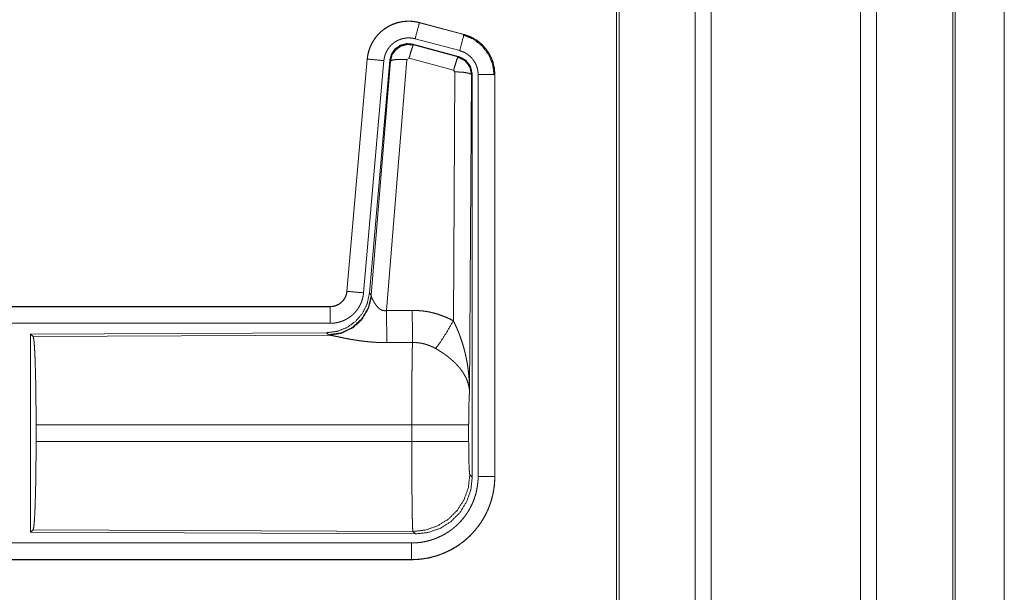
# Model space of a CAD drawing. Units: inches. Extents: x 26 to 137, y 11 to 120.
# Drawn here: x 35 to 37, y 37 to 39 of the extents above; entities that cross this region are included whole.
import ezdxf

# ---------------------------------------------------------------- set-up
doc = ezdxf.new("R2010")
doc.units = ezdxf.units.IN
doc.header["$MEASUREMENT"] = 0
doc.layers.add('Trimetric', color=7, linetype='Continuous', true_color=0xffffff)

msp = doc.modelspace()

# ---------------------------------------------------------------- linework, layer by layer
at = {"layer": 'Trimetric', "color": 18, "linetype": 'Continuous', "lineweight": 18}
for p, q in [((36.6073, 90.8816), (36.6073, 15.1255)), ((37.0555, 15.1243), (37.0555, 90.8828)), ((36.5595, 15.1292), (36.5595, 90.8779)), ((37.1033, 90.8791), (37.1033, 15.128)), ((36.3312, 90.8234), (36.3312, 15.1837)), ((36.3238, 15.1886), (36.3238, 90.8184)), ((37.3318, 15.1948), (37.3318, 90.8122)), ((37.3392, 90.8098), (37.3392, 15.1973)), ((37.4864, 52.2107), (37.4864, 15.7737)), ((37.4864, 15.7737), (37.4864, 52.2107)), ((35.7326, 38.6685), (35.7327, 38.6689)), ((35.7326, 38.6685), (35.8662, 38.6327)), ((35.8663, 38.6331), (35.7327, 38.6689)), ((35.8533, 38.5845), (35.7197, 38.6203)), ((35.8662, 38.6327), (35.8663, 38.6331)), ((35.7128, 38.6039), (35.7144, 38.6016)), ((35.8502, 38.5671), (35.7128, 38.6039)), ((35.7144, 38.6016), (35.8481, 38.5655)), ((35.7015, 38.562), (35.6953, 38.5575)), ((35.8352, 38.5259), (35.7015, 38.562)), ((35.8481, 38.5655), (35.8502, 38.5671)), ((35.5759, 38.5591), (35.5149, 37.8621)), ((35.5153, 37.862), (35.5763, 38.5591)), ((35.6261, 38.5547), (35.5651, 37.8577)), ((35.5763, 38.5591), (35.5759, 38.5591)), ((35.6438, 38.5556), (35.5826, 37.8564)), ((35.5883, 37.8502), (35.6455, 38.5532)), ((35.6953, 38.5575), (35.634, 37.8046)), ((35.6455, 38.5532), (35.6438, 38.5556)), ((35.8343, 37.7737), (35.8389, 38.5211)), ((35.8389, 38.5211), (35.8352, 38.5259)), ((35.8888, 38.5124), (35.883, 37.5593)), ((35.8909, 38.514), (35.8888, 38.5124)), ((35.8909, 37.3039), (35.8909, 38.514)), ((35.9085, 37.3063), (35.9085, 38.5125)), ((35.9585, 38.5125), (35.9585, 37.3063)), ((35.9585, 38.5125), (35.9589, 38.5125)), ((35.9589, 37.3063), (35.9589, 38.5125)), ((35.5153, 37.862), (35.5149, 37.8621)), ((35.5826, 37.8564), (35.5883, 37.8502)), ((35.5883, 37.8502), (35.589, 37.8455)), ((35.4651, 37.8164), (29.9337, 37.8164)), ((30.9736, 37.816), (35.4651, 37.816)), ((35.4651, 37.816), (35.4651, 37.8164)), ((35.4651, 37.7661), (30.9736, 37.7661)), ((35.4538, 37.7378), (34.5668, 37.7339)), ((34.5668, 37.7339), (34.5668, 37.139)), ((34.5668, 37.7339), (34.5741, 37.7266)), ((35.4595, 37.7316), (35.4538, 37.7378)), ((34.5741, 37.7266), (35.4632, 37.7305)), ((35.4632, 37.7305), (35.4595, 37.7316)), ((34.583, 37.4116), (34.583, 37.4613)), ((35.7096, 37.4613), (34.583, 37.4613)), ((35.7096, 37.4116), (35.7096, 37.4613)), ((35.8802, 37.4613), (35.8802, 37.4116)), ((34.583, 37.4116), (35.7096, 37.4116)), ((35.8836, 37.3112), (35.8909, 37.3039)), ((35.9585, 37.3063), (35.9589, 37.3063)), ((34.5741, 37.1463), (34.5668, 37.139)), ((35.713, 37.1413), (34.5741, 37.1463)), ((34.5668, 37.139), (35.7203, 37.134)), ((35.7203, 37.134), (35.713, 37.1413)), ((30.9736, 37.1068), (35.709, 37.1068)), ((35.709, 37.0564), (29.9337, 37.0564)), ((35.709, 37.0569), (30.9736, 37.0569)), ((35.709, 37.0569), (35.709, 37.0564))]:
    msp.add_line(p, q, dxfattribs=at)
for points, knots in [([(35.7327, 38.6689), (35.7194, 38.6717), (35.7058, 38.6731), (35.6922, 38.6729), (35.6787, 38.6713), (35.6654, 38.6682), (35.6525, 38.6637), (35.6403, 38.6578), (35.6287, 38.6506), (35.618, 38.6422), (35.6083, 38.6327), (35.5996, 38.6221), (35.5922, 38.6107), (35.586, 38.5986), (35.5812, 38.5858), (35.5778, 38.5726), (35.5759, 38.5591)], [0, 0, 0.062532, 0.125042, 0.187552, 0.250058, 0.31255, 0.375041, 0.437523, 0.49999, 0.562476, 0.624959, 0.687447, 0.749935, 0.812436, 0.874945, 0.937463, 1, 1]), ([(35.5763, 38.5591), (35.5767, 38.5625), (35.5771, 38.5659), (35.5776, 38.5693), (35.5783, 38.5726), (35.5798, 38.5793), (35.5816, 38.5858), (35.5838, 38.5921), (35.5864, 38.5984), (35.5878, 38.6015), (35.5893, 38.6046), (35.5901, 38.6061), (35.5909, 38.6076), (35.5917, 38.6091), (35.5926, 38.6106), (35.5961, 38.6164), (35.6, 38.6219), (35.6041, 38.6273), (35.6086, 38.6324), (35.6109, 38.6349), (35.6133, 38.6373), (35.6145, 38.6385), (35.6158, 38.6396), (35.617, 38.6408), (35.6183, 38.6419), (35.6235, 38.6463), (35.629, 38.6503), (35.6346, 38.654), (35.6405, 38.6574), (35.6435, 38.659), (35.6465, 38.6605), (35.648, 38.6613), (35.6496, 38.662), (35.6512, 38.6627), (35.6528, 38.6633), (35.6591, 38.6657), (35.6656, 38.6678), (35.6721, 38.6695), (35.6787, 38.6709), (35.6821, 38.6714), (35.6854, 38.6719), (35.6871, 38.6721), (35.6888, 38.6722), (35.6905, 38.6724), (35.6922, 38.6725), (35.6991, 38.6728), (35.7058, 38.6727), (35.7126, 38.6722), (35.7193, 38.6713), (35.726, 38.6701), (35.7326, 38.6685)], [0, 0, 0.015763, 0.031531, 0.04727, 0.062961, 0.094193, 0.125309, 0.156402, 0.187589, 0.203248, 0.218943, 0.226828, 0.234702, 0.242553, 0.250395, 0.281657, 0.312778, 0.343876, 0.37503, 0.39066, 0.406346, 0.414206, 0.422091, 0.429968, 0.43782, 0.469106, 0.500244, 0.53134, 0.562482, 0.578102, 0.593757, 0.601603, 0.609486, 0.617354, 0.625235, 0.656545, 0.687705, 0.718798, 0.749925, 0.765523, 0.781165, 0.789004, 0.796862, 0.80474, 0.812609, 0.843982, 0.875158, 0.906273, 0.937376, 0.968584, 1, 1]), ([(35.7326, 38.6685), (35.7307, 38.6615), (35.7197, 38.6203)], [0, 0, 0.145343, 1, 1]), ([(35.7197, 38.6203), (35.7157, 38.6212), (35.7117, 38.6219), (35.7077, 38.6224), (35.7036, 38.6227), (35.6996, 38.6228), (35.6955, 38.6226), (35.6945, 38.6226), (35.6935, 38.6225), (35.6924, 38.6224), (35.6914, 38.6223), (35.6894, 38.622), (35.6874, 38.6217), (35.6834, 38.6209), (35.6795, 38.6198), (35.6757, 38.6186), (35.6719, 38.6171), (35.67, 38.6163), (35.6681, 38.6155), (35.6663, 38.6146), (35.6645, 38.6136), (35.661, 38.6116), (35.6576, 38.6094), (35.6544, 38.6069), (35.6512, 38.6043), (35.6497, 38.603), (35.6482, 38.6016), (35.6468, 38.6001), (35.6454, 38.5986), (35.6427, 38.5956), (35.6403, 38.5924), (35.638, 38.589), (35.6358, 38.5856), (35.6353, 38.5847), (35.6348, 38.5838), (35.6343, 38.5829), (35.6339, 38.582), (35.633, 38.5801), (35.6321, 38.5783), (35.6306, 38.5745), (35.6293, 38.5707), (35.6282, 38.5668), (35.6273, 38.5629), (35.6269, 38.5608), (35.6266, 38.5588), (35.6263, 38.5568), (35.6261, 38.5547)], [0, 0, 0.031408, 0.062633, 0.093726, 0.124828, 0.156029, 0.187374, 0.195275, 0.203133, 0.211002, 0.218834, 0.234484, 0.250068, 0.281195, 0.312306, 0.343455, 0.374766, 0.390524, 0.40624, 0.421904, 0.437516, 0.468663, 0.499742, 0.530895, 0.562184, 0.577914, 0.593646, 0.609338, 0.624965, 0.656126, 0.687222, 0.718347, 0.749593, 0.757447, 0.765308, 0.773187, 0.781064, 0.79675, 0.812414, 0.843596, 0.874698, 0.905812, 0.937043, 0.952715, 0.968469, 0.984232, 1, 1]), ([(35.8662, 38.6327), (35.8643, 38.6257), (35.8533, 38.5845)], [0, 0, 0.145289, 1, 1]), ([(35.8642, 38.6315), (35.8943, 38.619), (35.9201, 38.5991), (35.9399, 38.5732), (35.9522, 38.543), (35.9564, 38.5105)], [0, 0, 0.199755, 0.39954, 0.599443, 0.799603, 1, 1]), ([(35.8662, 38.6327), (35.8663, 38.6327), (35.8667, 38.6326), (35.8668, 38.6326), (35.8671, 38.6325), (35.8674, 38.6324), (35.8681, 38.6322), (35.8687, 38.632), (35.8699, 38.6317), (35.8711, 38.6313), (35.8735, 38.6305), (35.876, 38.6297), (35.8807, 38.6279), (35.8854, 38.6259), (35.89, 38.6237), (35.8945, 38.6213), (35.8967, 38.62), (35.8989, 38.6187), (35.9, 38.618), (35.9011, 38.6173), (35.9022, 38.6166), (35.9032, 38.6159), (35.9114, 38.6099), (35.9191, 38.6033), (35.9227, 38.5998), (35.9262, 38.5961), (35.9279, 38.5942), (35.9296, 38.5922), (35.9312, 38.5902), (35.9328, 38.5882), (35.9387, 38.5799), (35.9438, 38.5711), (35.9461, 38.5666), (35.9482, 38.562), (35.9492, 38.5596), (35.9501, 38.5573), (35.9506, 38.5561), (35.951, 38.5549), (35.9515, 38.5537), (35.9519, 38.5524), (35.9548, 38.5427), (35.9568, 38.5327), (35.9581, 38.5227), (35.9585, 38.5125)], [0, 0, 0.000969, 0.002956, 0.00393, 0.005897, 0.00787, 0.01181, 0.015742, 0.023592, 0.031452, 0.047112, 0.06276, 0.094, 0.125186, 0.156403, 0.187687, 0.203378, 0.219109, 0.226992, 0.234867, 0.24274, 0.250579, 0.313051, 0.375253, 0.406386, 0.437585, 0.453235, 0.468934, 0.484679, 0.500415, 0.562955, 0.625155, 0.656262, 0.687465, 0.703095, 0.718767, 0.726606, 0.73448, 0.742353, 0.75023, 0.812838, 0.875072, 0.937305, 1, 1]), ([(35.9589, 38.5125), (35.9572, 38.5328), (35.9523, 38.5526), (35.9441, 38.5713), (35.9331, 38.5885), (35.9194, 38.6036), (35.9034, 38.6163), (35.8855, 38.6262), (35.8663, 38.6331)], [0, 0, 0.125031, 0.250017, 0.375019, 0.499998, 0.624984, 0.749975, 0.874971, 1, 1]), ([(35.7128, 38.6039), (35.6938, 38.6056), (35.6753, 38.6006), (35.6597, 38.5897), (35.6488, 38.5741), (35.6438, 38.5556)], [0, 0, 0.200051, 0.400041, 0.59996, 0.799935, 1, 1]), ([(35.6455, 38.5532), (35.6504, 38.5716), (35.6614, 38.5873), (35.677, 38.5982), (35.6954, 38.6032), (35.7144, 38.6016)], [0, 0, 0.200032, 0.40008, 0.60011, 0.800061, 1, 1]), ([(35.7144, 38.6016), (35.712, 38.5961), (35.7073, 38.582), (35.7015, 38.562)], [0, 0, 0.142866, 0.500047, 1, 1]), ([(35.8481, 38.5655), (35.8456, 38.5601), (35.841, 38.5459), (35.8352, 38.5259)], [0, 0, 0.142806, 0.500086, 1, 1]), ([(35.8481, 38.5655), (35.8692, 38.5545), (35.8837, 38.5356), (35.8888, 38.5124)], [0, 0, 0.333265, 0.666622, 1, 1]), ([(35.8909, 38.514), (35.8858, 38.5372), (35.8713, 38.5561), (35.8502, 38.5671)], [0, 0, 0.33337, 0.66665, 1, 1]), ([(35.9085, 38.5125), (35.9083, 38.5186), (35.9075, 38.5246), (35.9063, 38.5305), (35.9046, 38.5364), (35.9041, 38.5378), (35.9035, 38.5393), (35.903, 38.5407), (35.9024, 38.5421), (35.9011, 38.5449), (35.8997, 38.5476), (35.8966, 38.5528), (35.8931, 38.5578), (35.8922, 38.559), (35.8912, 38.5602), (35.8902, 38.5614), (35.8892, 38.5625), (35.8871, 38.5647), (35.8849, 38.5668), (35.8804, 38.5708), (35.8754, 38.5744), (35.8741, 38.5752), (35.8728, 38.5761), (35.8715, 38.5768), (35.8702, 38.5776), (35.8675, 38.579), (35.8648, 38.5803), (35.8591, 38.5826), (35.8533, 38.5845)], [0, 0, 0.062682, 0.124947, 0.187159, 0.249758, 0.265523, 0.281234, 0.296928, 0.312538, 0.343728, 0.374841, 0.437056, 0.499587, 0.51532, 0.531067, 0.54676, 0.562404, 0.593631, 0.624752, 0.686968, 0.749435, 0.765149, 0.780916, 0.796641, 0.812318, 0.843601, 0.874822, 0.937241, 1, 1]), ([(35.5763, 38.5591), (35.5836, 38.5585), (35.6261, 38.5547)], [0, 0, 0.145302, 1, 1]), ([(35.6455, 38.5532), (35.653, 38.5568), (35.6711, 38.5584), (35.6953, 38.5575)], [0, 0, 0.163239, 0.522026, 1, 1]), ([(35.8888, 38.5124), (35.8816, 38.5166), (35.8634, 38.5198), (35.8389, 38.5211)], [0, 0, 0.163496, 0.522948, 1, 1]), ([(35.9585, 38.5125), (35.9512, 38.5125), (35.9085, 38.5125)], [0, 0, 0.145277, 1, 1]), ([(35.5826, 37.8564), (35.576, 37.8251), (35.5619, 37.7965), (35.5412, 37.7721), (35.5152, 37.7535), (35.4855, 37.7418), (35.4538, 37.7378)], [0, 0, 0.166697, 0.333369, 0.500002, 0.666639, 0.833301, 1, 1]), ([(35.5149, 37.8621), (35.5133, 37.853), (35.51, 37.8443), (35.5051, 37.8364), (35.4989, 37.8296), (35.4915, 37.824), (35.4833, 37.8198), (35.4744, 37.8173), (35.4652, 37.8164)], [0, 0, 0.125014, 0.250004, 0.375003, 0.499966, 0.624975, 0.74995, 0.874971, 1, 1]), ([(35.4652, 37.816), (35.4663, 37.8161), (35.4675, 37.8161), (35.4687, 37.8162), (35.4698, 37.8163), (35.4722, 37.8165), (35.4745, 37.8169), (35.479, 37.818), (35.4834, 37.8195), (35.4856, 37.8204), (35.4877, 37.8214), (35.4888, 37.8219), (35.4898, 37.8225), (35.4908, 37.8231), (35.4918, 37.8237), (35.4956, 37.8263), (35.4992, 37.8293), (35.5, 37.8301), (35.5009, 37.8309), (35.5017, 37.8317), (35.5025, 37.8326), (35.504, 37.8344), (35.5055, 37.8362), (35.5081, 37.8401), (35.5103, 37.8441), (35.5108, 37.8452), (35.5113, 37.8463), (35.5118, 37.8474), (35.5122, 37.8484), (35.513, 37.8506), (35.5137, 37.8529), (35.5147, 37.8574), (35.5153, 37.862)], [0, 0, 0.015727, 0.031506, 0.047217, 0.062951, 0.094447, 0.125836, 0.188145, 0.250301, 0.281529, 0.312902, 0.328624, 0.344356, 0.359988, 0.375624, 0.43783, 0.500087, 0.515742, 0.531422, 0.547195, 0.562917, 0.594234, 0.625381, 0.687569, 0.749983, 0.765726, 0.781442, 0.797178, 0.812823, 0.844031, 0.875133, 0.937363, 1, 1]), ([(35.5651, 37.8577), (35.5646, 37.853), (35.5639, 37.8484), (35.5629, 37.8439), (35.5618, 37.8394), (35.5604, 37.835), (35.5589, 37.8306), (35.558, 37.8284), (35.5571, 37.8263), (35.5567, 37.8252), (35.5562, 37.8241), (35.5557, 37.8231), (35.5552, 37.822), (35.553, 37.8179), (35.5507, 37.8139), (35.5481, 37.81), (35.5455, 37.8062), (35.5426, 37.8026), (35.5395, 37.7991), (35.538, 37.7974), (35.5363, 37.7957), (35.5347, 37.794), (35.533, 37.7924), (35.5295, 37.7894), (35.5258, 37.7865), (35.5221, 37.7838), (35.5182, 37.7813), (35.5162, 37.78), (35.5142, 37.7789), (35.5132, 37.7783), (35.5122, 37.7778), (35.5111, 37.7772), (35.5101, 37.7767), (35.5059, 37.7747), (35.5016, 37.7729), (35.4972, 37.7713), (35.4928, 37.77), (35.4883, 37.7688), (35.4838, 37.7678), (35.4815, 37.7674), (35.4792, 37.7671), (35.4768, 37.7668), (35.4745, 37.7665), (35.4698, 37.7662), (35.4652, 37.7661)], [0, 0, 0.03142, 0.062636, 0.093785, 0.124859, 0.155967, 0.18716, 0.202819, 0.218528, 0.226399, 0.234286, 0.242141, 0.249994, 0.281274, 0.312418, 0.34351, 0.374615, 0.405775, 0.437079, 0.4528, 0.468543, 0.484238, 0.499863, 0.531043, 0.562152, 0.593239, 0.624383, 0.639984, 0.655629, 0.663479, 0.671326, 0.6792, 0.687072, 0.718463, 0.749656, 0.780777, 0.81186, 0.842962, 0.874172, 0.889851, 0.905559, 0.921323, 0.937068, 0.968502, 1, 1]), ([(35.5153, 37.862), (35.5226, 37.8614), (35.5651, 37.8577)], [0, 0, 0.145302, 1, 1]), ([(35.5883, 37.8502), (35.5794, 37.813), (35.56, 37.78), (35.5318, 37.7541), (35.4973, 37.7374), (35.4595, 37.7316)], [0, 0, 0.199965, 0.399983, 0.600014, 0.800044, 1, 1]), ([(35.589, 37.8455), (35.5793, 37.8093), (35.56, 37.7774), (35.5326, 37.7524), (35.4995, 37.7363), (35.4632, 37.7305)], [0, 0, 0.201792, 0.402987, 0.603137, 0.802054, 1, 1]), ([(35.589, 37.8455), (35.5894, 37.8443), (35.5899, 37.843), (35.5901, 37.8424), (35.5904, 37.8417), (35.5907, 37.841), (35.591, 37.8403), (35.5923, 37.8374), (35.5939, 37.8343), (35.5947, 37.8327), (35.5957, 37.8311), (35.5961, 37.8303), (35.5966, 37.8295), (35.5971, 37.8286), (35.5976, 37.8278), (35.5998, 37.8244), (35.6022, 37.8211), (35.6035, 37.8194), (35.6048, 37.8178), (35.6055, 37.8169), (35.6063, 37.8161), (35.607, 37.8153), (35.6078, 37.8145), (35.6094, 37.8129), (35.6111, 37.8114), (35.6129, 37.81), (35.6148, 37.8086), (35.6168, 37.8073), (35.619, 37.8062), (35.6196, 37.806), (35.6202, 37.8057), (35.6207, 37.8055), (35.6213, 37.8053), (35.6225, 37.8049), (35.6237, 37.8046), (35.625, 37.8043), (35.6262, 37.8042), (35.6275, 37.804), (35.6288, 37.804), (35.6314, 37.8041), (35.634, 37.8046)], [0, 0, 0.018796, 0.039152, 0.049841, 0.060878, 0.072193, 0.083767, 0.132558, 0.184926, 0.212312, 0.240492, 0.254832, 0.269339, 0.284074, 0.298912, 0.359556, 0.422115, 0.454134, 0.486645, 0.503114, 0.519703, 0.536451, 0.553329, 0.58743, 0.621929, 0.657, 0.692753, 0.729149, 0.766249, 0.77565, 0.785064, 0.794496, 0.803952, 0.82289, 0.841992, 0.861217, 0.880698, 0.900492, 0.920365, 0.960045, 1, 1]), ([(35.4652, 37.816), (35.4652, 37.8088), (35.4652, 37.7661)], [0, 0, 0.145277, 1, 1]), ([(35.634, 37.8046), (35.6345, 37.7314), (35.6346, 37.7083)], [0, 0, 0.759457, 1, 1]), ([(35.7111, 37.805), (35.7273, 37.8045), (35.7433, 37.8031), (35.7473, 37.8025), (35.7513, 37.802), (35.7553, 37.8013), (35.7593, 37.8006), (35.7672, 37.799), (35.775, 37.7971), (35.7903, 37.7927), (35.8053, 37.7873), (35.82, 37.781), (35.8343, 37.7737)], [0, 0, 0.125778, 0.251342, 0.282769, 0.31424, 0.345715, 0.377172, 0.439835, 0.502255, 0.626586, 0.750636, 0.874953, 1, 1]), ([(35.7111, 37.805), (35.7115, 37.7318), (35.7117, 37.7087)], [0, 0, 0.759589, 1, 1]), ([(35.7814, 37.6903), (35.7955, 37.7098), (35.8138, 37.7386), (35.8343, 37.7737)], [0, 0, 0.243161, 0.588717, 1, 1]), ([(35.8343, 37.7737), (35.8373, 37.7676), (35.8403, 37.7613), (35.8432, 37.755), (35.846, 37.7487), (35.8487, 37.7423), (35.8512, 37.7358), (35.8525, 37.7326), (35.8537, 37.7293), (35.8549, 37.726), (35.8561, 37.7227), (35.8606, 37.7095), (35.8646, 37.6962), (35.8664, 37.6895), (35.8682, 37.6828), (35.8698, 37.676), (35.8714, 37.6693), (35.8742, 37.6557), (35.8766, 37.642), (35.8776, 37.6352), (35.8785, 37.6283), (35.8794, 37.6215), (35.8801, 37.6146), (35.8814, 37.6008), (35.8822, 37.587), (35.8826, 37.58), (35.8828, 37.5731), (35.8829, 37.5697), (35.8829, 37.5662), (35.8829, 37.5645), (35.883, 37.5627), (35.883, 37.561), (35.883, 37.5593)], [0, 0, 0.031116, 0.062257, 0.093444, 0.124659, 0.155925, 0.187241, 0.202931, 0.218616, 0.234333, 0.250052, 0.312809, 0.375474, 0.406787, 0.438106, 0.469428, 0.50073, 0.56322, 0.625589, 0.656767, 0.687956, 0.719146, 0.750344, 0.81272, 0.875117, 0.906322, 0.937541, 0.953162, 0.968766, 0.976582, 0.984398, 0.992199, 1, 1]), ([(34.5741, 37.7266), (34.5757, 37.7212), (34.5772, 37.7082), (34.5786, 37.6881), (34.5799, 37.6614), (34.581, 37.6288), (34.5819, 37.5914), (34.5825, 37.5502), (34.5829, 37.5064), (34.5831, 37.4613)], [0, 0, 0.021235, 0.070387, 0.146394, 0.247126, 0.369681, 0.510521, 0.665577, 0.830323, 1, 1]), ([(35.6346, 37.7083), (35.6213, 37.7084), (35.6081, 37.7088), (35.6015, 37.7091), (35.5949, 37.7095), (35.5884, 37.71), (35.5819, 37.7106), (35.5691, 37.7119), (35.5566, 37.7134), (35.5504, 37.7143), (35.5443, 37.7152), (35.5413, 37.7156), (35.5383, 37.7161), (35.5354, 37.7166), (35.5324, 37.7171), (35.5267, 37.7181), (35.521, 37.7191), (35.5155, 37.7202), (35.5102, 37.7212), (35.505, 37.7223), (35.4987, 37.7235), (35.4975, 37.7238), (35.495, 37.7243), (35.4927, 37.7248), (35.4904, 37.7253), (35.4818, 37.7271), (35.4779, 37.7279), (35.4743, 37.7286), (35.4726, 37.729), (35.471, 37.7293), (35.4695, 37.7295), (35.468, 37.7298), (35.4654, 37.7302), (35.4632, 37.7305)], [0, 0, 0.076908, 0.153289, 0.1913, 0.229205, 0.26699, 0.304677, 0.379111, 0.451982, 0.487825, 0.523279, 0.540855, 0.558309, 0.575658, 0.592868, 0.626696, 0.659763, 0.692064, 0.723546, 0.754194, 0.791255, 0.798491, 0.812756, 0.826678, 0.840239, 0.890786, 0.913705, 0.934969, 0.944932, 0.954441, 0.963462, 0.971975, 0.987241, 1, 1]), ([(35.7096, 37.4613), (35.7096, 37.4712), (35.7096, 37.4736), (35.7096, 37.4761), (35.7096, 37.4786), (35.7096, 37.481), (35.7096, 37.5004), (35.7098, 37.5383), (35.7098, 37.5568), (35.7099, 37.5659), (35.7099, 37.5749), (35.71, 37.5923), (35.7102, 37.6089), (35.7103, 37.6248), (35.7105, 37.6399), (35.7106, 37.6472), (35.7107, 37.6542), (35.7108, 37.6673), (35.711, 37.6793), (35.7112, 37.6903), (35.7113, 37.6928), (35.7114, 37.6965), (35.7114, 37.6977), (35.7114, 37.6989), (35.7116, 37.7045), (35.7117, 37.7087)], [0, 0, 0.039763, 0.0497, 0.059638, 0.069562, 0.079473, 0.158051, 0.311285, 0.385968, 0.422809, 0.459124, 0.529438, 0.596686, 0.66092, 0.722087, 0.751428, 0.779676, 0.832778, 0.881444, 0.925677, 0.936025, 0.951034, 0.955892, 0.960684, 0.98337, 1, 1]), ([(35.7814, 37.6903), (35.7734, 37.6946), (35.7651, 37.6983), (35.7567, 37.7014), (35.748, 37.7041), (35.7436, 37.7052), (35.7391, 37.7061), (35.7368, 37.7065), (35.7346, 37.7069), (35.7323, 37.7073), (35.73, 37.7076), (35.7209, 37.7084), (35.7117, 37.7087)], [0, 0, 0.124744, 0.248749, 0.372626, 0.49687, 0.559295, 0.622029, 0.653536, 0.68508, 0.716628, 0.748106, 0.873943, 1, 1]), ([(35.883, 37.5593), (35.8829, 37.5603), (35.8829, 37.5613), (35.8828, 37.5624), (35.8827, 37.5634), (35.8825, 37.5655), (35.8823, 37.5676), (35.8817, 37.5719), (35.881, 37.5762), (35.8788, 37.5849), (35.8759, 37.5938), (35.875, 37.596), (35.8741, 37.5982), (35.8731, 37.6005), (35.8721, 37.6027), (35.8698, 37.6071), (35.8674, 37.6115), (35.8619, 37.6203), (35.8556, 37.629), (35.8548, 37.6301), (35.8539, 37.6312), (35.853, 37.6323), (35.8521, 37.6334), (35.8503, 37.6355), (35.8484, 37.6376), (35.8446, 37.6418), (35.8406, 37.646), (35.8364, 37.6501), (35.832, 37.6541), (35.8298, 37.6561), (35.8275, 37.6581), (35.8252, 37.6601), (35.8228, 37.6621), (35.818, 37.6659), (35.813, 37.6697), (35.8105, 37.6716), (35.8079, 37.6734), (35.8053, 37.6752), (35.8027, 37.677), (35.7975, 37.6804), (35.7922, 37.6838), (35.7868, 37.6871), (35.7814, 37.6903)], [0, 0, 0.005952, 0.011945, 0.017959, 0.023998, 0.036162, 0.048424, 0.073267, 0.098518, 0.150447, 0.204514, 0.21838, 0.232365, 0.246427, 0.260597, 0.289234, 0.318348, 0.378169, 0.440507, 0.448495, 0.456515, 0.464582, 0.472668, 0.488893, 0.505217, 0.538171, 0.571547, 0.605386, 0.63974, 0.657119, 0.674646, 0.692323, 0.710114, 0.74592, 0.78199, 0.800135, 0.818328, 0.836511, 0.854685, 0.891009, 0.927331, 0.963657, 1, 1]), ([(35.883, 37.5593), (35.8821, 37.5498), (35.8813, 37.5339), (35.8807, 37.5129), (35.8804, 37.4881), (35.8802, 37.4613)], [0, 0, 0.097064, 0.258986, 0.474197, 0.727293, 1, 1]), ([(35.8802, 37.4613), (35.8749, 37.4613), (35.8409, 37.4613), (35.7821, 37.4613), (35.7096, 37.4613)], [0, 0, 0.03161, 0.230485, 0.575181, 1, 1]), ([(34.5831, 37.4116), (34.5829, 37.3665), (34.5825, 37.3227), (34.5819, 37.2815), (34.581, 37.2441), (34.5799, 37.2115), (34.5786, 37.1848), (34.5772, 37.1647), (34.5757, 37.1517), (34.5741, 37.1463)], [0, 0, 0.169675, 0.334419, 0.489473, 0.630311, 0.752865, 0.853596, 0.929602, 0.978753, 1, 1]), ([(35.8802, 37.4116), (35.8749, 37.4116), (35.8409, 37.4116), (35.7821, 37.4116), (35.7096, 37.4116)], [0, 0, 0.03161, 0.230485, 0.575181, 1, 1]), ([(35.713, 37.1413), (35.7128, 37.1421), (35.7127, 37.1435), (35.7125, 37.1455), (35.7123, 37.1481), (35.7123, 37.1489), (35.7122, 37.1497), (35.7122, 37.1505), (35.7121, 37.1532), (35.712, 37.1552), (35.7118, 37.1596), (35.7117, 37.1646), (35.7115, 37.1701), (35.7114, 37.1763), (35.7113, 37.1795), (35.7112, 37.1847), (35.7112, 37.1865), (35.7111, 37.1902), (35.711, 37.1979), (35.7107, 37.2147), (35.7105, 37.2333), (35.7103, 37.2458), (35.7103, 37.251), (35.7102, 37.259), (35.7101, 37.2754), (35.71, 37.2867), (35.7099, 37.3102), (35.7098, 37.3224), (35.7098, 37.3286), (35.7098, 37.3348), (35.7097, 37.3473), (35.7096, 37.3727), (35.7096, 37.3985), (35.7096, 37.4116)], [0, 0, 0.002922, 0.008124, 0.015605, 0.025402, 0.0282, 0.031154, 0.034241, 0.044294, 0.051669, 0.067985, 0.086406, 0.10691, 0.129519, 0.141625, 0.160776, 0.167424, 0.181047, 0.209567, 0.271675, 0.340489, 0.38695, 0.406231, 0.435675, 0.496382, 0.538193, 0.625042, 0.670081, 0.693009, 0.716082, 0.762481, 0.856397, 0.951759, 1, 1]), ([(35.8802, 37.4116), (35.8804, 37.3812), (35.8809, 37.3537), (35.8816, 37.3316), (35.8826, 37.317), (35.8836, 37.3112)], [0, 0, 0.302113, 0.575985, 0.79601, 0.941748, 1, 1]), ([(35.9585, 37.3063), (35.9585, 37.3059), (35.9585, 37.3051), (35.9585, 37.304), (35.9585, 37.3032), (35.9584, 37.3017), (35.9584, 37.3001), (35.9583, 37.2971), (35.9582, 37.294), (35.9578, 37.2878), (35.9573, 37.2817), (35.9558, 37.2695), (35.9536, 37.2574), (35.9524, 37.2514), (35.9509, 37.2454), (35.9494, 37.2395), (35.9477, 37.2336), (35.9438, 37.222), (35.9394, 37.2106), (35.9345, 37.1995), (35.929, 37.1886), (35.926, 37.1832), (35.9229, 37.1779), (35.9213, 37.1753), (35.9197, 37.1727), (35.918, 37.1701), (35.9163, 37.1675), (35.9093, 37.1575), (35.9017, 37.1479), (35.8938, 37.1387), (35.8854, 37.1298), (35.8765, 37.1214), (35.8672, 37.1134), (35.8648, 37.1115), (35.8624, 37.1095), (35.86, 37.1077), (35.8575, 37.1058), (35.8525, 37.1022), (35.8475, 37.0988), (35.8372, 37.0923), (35.8266, 37.0863), (35.8157, 37.0808), (35.8045, 37.0758), (35.7988, 37.0736), (35.793, 37.0714), (35.7901, 37.0704), (35.7872, 37.0694), (35.7843, 37.0685), (35.7813, 37.0676), (35.7695, 37.0643), (35.7576, 37.0616), (35.7456, 37.0596), (35.7335, 37.0581), (35.7213, 37.0572), (35.709, 37.0569)], [0, 0, 0.000989, 0.002958, 0.005907, 0.007876, 0.011815, 0.015746, 0.023609, 0.031459, 0.047142, 0.062819, 0.094153, 0.125551, 0.14129, 0.157023, 0.172699, 0.188327, 0.219486, 0.250573, 0.281671, 0.312836, 0.32848, 0.344173, 0.352044, 0.359924, 0.367782, 0.375631, 0.406911, 0.438054, 0.469139, 0.500231, 0.531424, 0.562781, 0.570656, 0.578529, 0.586384, 0.594229, 0.609881, 0.625487, 0.656615, 0.687695, 0.718802, 0.750005, 0.765664, 0.781387, 0.789264, 0.797128, 0.804976, 0.81282, 0.844056, 0.875176, 0.906263, 0.93737, 0.968594, 1, 1]), ([(35.709, 37.1068), (35.7189, 37.1071), (35.7286, 37.1078), (35.7383, 37.109), (35.7479, 37.1106), (35.7574, 37.1128), (35.7669, 37.1154), (35.7692, 37.1161), (35.7715, 37.1169), (35.7739, 37.1177), (35.7762, 37.1185), (35.7808, 37.1202), (35.7854, 37.122), (35.7943, 37.126), (35.803, 37.1303), (35.8115, 37.1351), (35.8198, 37.1403), (35.8238, 37.1431), (35.8278, 37.146), (35.8297, 37.1475), (35.8317, 37.149), (35.8336, 37.1505), (35.8355, 37.152), (35.843, 37.1584), (35.8501, 37.1652), (35.8568, 37.1722), (35.8631, 37.1796), (35.8692, 37.1873), (35.8748, 37.1953), (35.8762, 37.1974), (35.8775, 37.1994), (35.8788, 37.2015), (35.8801, 37.2036), (35.8826, 37.2079), (35.8849, 37.2122), (35.8893, 37.2209), (35.8933, 37.2298), (35.8968, 37.2389), (35.8999, 37.2481), (35.9012, 37.2528), (35.9025, 37.2576), (35.9036, 37.2624), (35.9046, 37.2672), (35.9063, 37.2769), (35.9075, 37.2867), (35.9083, 37.2964), (35.9085, 37.3063)], [0, 0, 0.031406, 0.062628, 0.09374, 0.124822, 0.155944, 0.187188, 0.195019, 0.202868, 0.210737, 0.21862, 0.234333, 0.249998, 0.2812, 0.312307, 0.34338, 0.374512, 0.390125, 0.405768, 0.413612, 0.421473, 0.429351, 0.437225, 0.468578, 0.499765, 0.530864, 0.561942, 0.593093, 0.624374, 0.632218, 0.640083, 0.647961, 0.655831, 0.671518, 0.68716, 0.718341, 0.74943, 0.780518, 0.811677, 0.827304, 0.842983, 0.858715, 0.874456, 0.905852, 0.937194, 0.968542, 1, 1]), ([(35.709, 37.0564), (35.7335, 37.0577), (35.7578, 37.0613), (35.7816, 37.0672), (35.8047, 37.0755), (35.8268, 37.0859), (35.8479, 37.0985), (35.8676, 37.1131), (35.8857, 37.1296), (35.9022, 37.1478), (35.9168, 37.1675), (35.9294, 37.1885), (35.9399, 37.2107), (35.9481, 37.2338), (35.9541, 37.2575), (35.9577, 37.2818), (35.9589, 37.3063)], [0, 0, 0.06252, 0.125036, 0.187544, 0.250037, 0.312531, 0.375025, 0.437511, 0.5, 0.562489, 0.624975, 0.687461, 0.749956, 0.812457, 0.874965, 0.93748, 1, 1]), ([(35.8836, 37.3112), (35.8793, 37.2733), (35.8666, 37.2373), (35.8463, 37.2051), (35.8193, 37.1782), (35.7869, 37.158), (35.7509, 37.1455), (35.713, 37.1413)], [0, 0, 0.142824, 0.285681, 0.42856, 0.571444, 0.714329, 0.857185, 1, 1]), ([(35.7203, 37.134), (35.7582, 37.1381), (35.7943, 37.1505), (35.8267, 37.1707), (35.8537, 37.1977), (35.874, 37.2299), (35.8867, 37.2659), (35.8909, 37.3039)], [0, 0, 0.142895, 0.285745, 0.428588, 0.57141, 0.714248, 0.857111, 1, 1]), ([(35.9585, 37.3063), (35.9512, 37.3063), (35.9085, 37.3063)], [0, 0, 0.145277, 1, 1]), ([(35.709, 37.0569), (35.709, 37.0823), (35.709, 37.1068)], [0, 0, 0.509804, 1, 1])]:
    msp.add_open_spline(points, degree=1, knots=knots, dxfattribs=at)
for points in [[(35.634, 37.8046), (35.7111, 37.805)], [(35.7117, 37.7087), (35.6346, 37.7083)]]:
    msp.add_open_spline(points, degree=1, dxfattribs=at)

doc.saveas('drawing.dxf')
